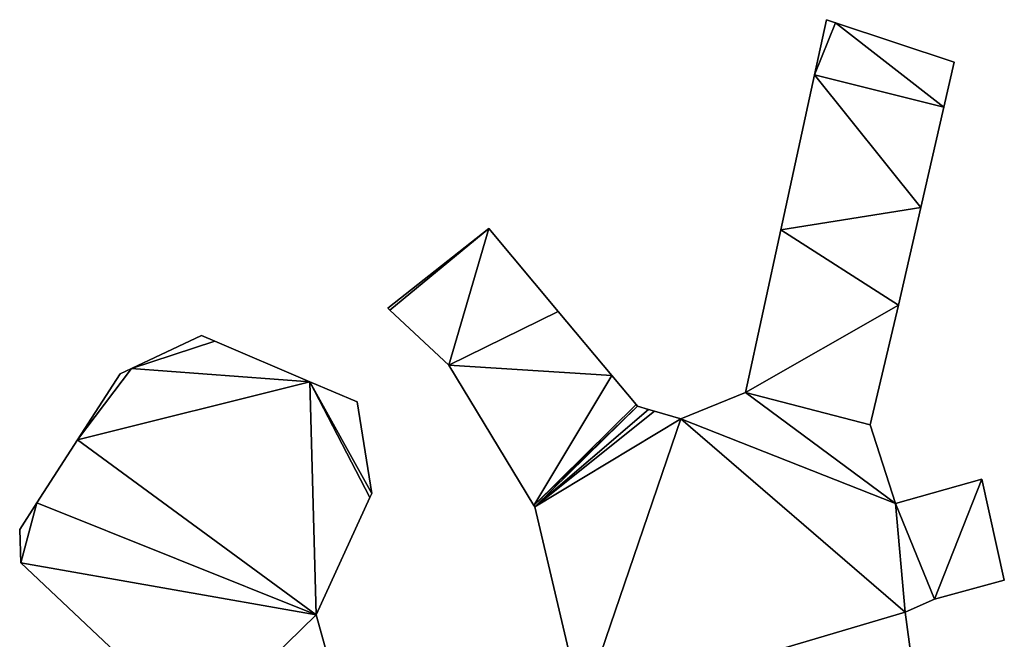
# Model space of a CAD drawing. Extents: x -270 to 5182, y -6831 to -5179.
# Drawn here: x 4929 to 4995, y -6699 to -6658 of the extents above; entities that cross this region are included whole.
import ezdxf

# ---------------------------------------------------------------- set-up
doc = ezdxf.new("R2010")
doc.units = 0

msp = doc.modelspace()

# ---------------------------------------------------------------- linework, layer by layer
at = {"layer": 'RAMPS4100-3950-MAY21', "color": 7, "linetype": 'CONTINUOUS'}
for points in [[(4982.47, -6661.332, 1222.77), (4982.47, -6661.332, 1234.77), (4983.272, -6657.641, 1234.77), (4982.47, -6661.332, 1222.77)], [(4982.47, -6661.332, 1222.77), (4983.272, -6657.641, 1222.77), (4983.272, -6657.641, 1234.77), (4982.47, -6661.332, 1222.77)], [(4982.47, -6661.332, 1222.77), (4983.272, -6657.641, 1222.77), (4983.871, -6657.839, 1222.77), (4982.47, -6661.332, 1222.77)], [(4982.47, -6661.332, 1224.27), (4982.47, -6661.332, 1234.27), (4983.272, -6657.641, 1224.27), (4982.47, -6661.332, 1224.27)], [(4982.47, -6661.332, 1224.27), (4983.272, -6657.641, 1224.27), (4983.871, -6657.839, 1224.27), (4982.47, -6661.332, 1224.27)], [(4982.47, -6661.332, 1234.27), (4983.272, -6657.641, 1224.27), (4983.272, -6657.641, 1234.27), (4982.47, -6661.332, 1234.27)], [(4982.47, -6661.332, 1234.27), (4983.272, -6657.641, 1234.27), (4983.871, -6657.839, 1234.27), (4982.47, -6661.332, 1234.27)], [(4982.47, -6661.332, 1234.77), (4983.272, -6657.641, 1234.77), (4983.871, -6657.839, 1234.77), (4982.47, -6661.332, 1234.77)], [(4982.47, -6661.332, 1222.77), (4983.871, -6657.839, 1222.77), (4991.123, -6663.488, 1222.77), (4982.47, -6661.332, 1222.77)], [(4982.47, -6661.332, 1224.27), (4983.871, -6657.839, 1224.27), (4991.123, -6663.488, 1224.27), (4982.47, -6661.332, 1224.27)], [(4982.47, -6661.332, 1234.27), (4983.871, -6657.839, 1234.27), (4991.123, -6663.488, 1234.27), (4982.47, -6661.332, 1234.27)], [(4982.47, -6661.332, 1234.77), (4983.871, -6657.839, 1234.77), (4991.123, -6663.488, 1234.77), (4982.47, -6661.332, 1234.77)], [(4983.272, -6657.641, 1222.77), (4983.272, -6657.641, 1234.77), (4983.871, -6657.839, 1234.77), (4983.272, -6657.641, 1222.77)], [(4983.272, -6657.641, 1222.77), (4983.871, -6657.839, 1222.77), (4983.871, -6657.839, 1234.77), (4983.272, -6657.641, 1222.77)], [(4983.272, -6657.641, 1224.27), (4983.272, -6657.641, 1234.27), (4983.871, -6657.839, 1224.27), (4983.272, -6657.641, 1224.27)], [(4983.272, -6657.641, 1234.27), (4983.871, -6657.839, 1224.27), (4983.871, -6657.839, 1234.27), (4983.272, -6657.641, 1234.27)], [(4983.871, -6657.839, 1222.77), (4983.871, -6657.839, 1234.77), (4991.817, -6660.466, 1234.77), (4983.871, -6657.839, 1222.77)], [(4983.871, -6657.839, 1222.77), (4991.816, -6660.472, 1222.77), (4991.123, -6663.488, 1222.77), (4983.871, -6657.839, 1222.77)], [(4983.871, -6657.839, 1222.77), (4991.817, -6660.466, 1222.77), (4991.816, -6660.472, 1222.77), (4983.871, -6657.839, 1222.77)], [(4983.871, -6657.839, 1222.77), (4991.817, -6660.466, 1222.77), (4991.817, -6660.466, 1234.77), (4983.871, -6657.839, 1222.77)], [(4983.871, -6657.839, 1224.27), (4983.871, -6657.839, 1234.27), (4991.817, -6660.466, 1224.27), (4983.871, -6657.839, 1224.27)], [(4983.871, -6657.839, 1224.27), (4991.816, -6660.472, 1224.27), (4991.123, -6663.488, 1224.27), (4983.871, -6657.839, 1224.27)], [(4983.871, -6657.839, 1224.27), (4991.817, -6660.466, 1224.27), (4991.816, -6660.472, 1224.27), (4983.871, -6657.839, 1224.27)], [(4983.871, -6657.839, 1234.27), (4991.816, -6660.472, 1234.27), (4991.123, -6663.488, 1234.27), (4983.871, -6657.839, 1234.27)], [(4983.871, -6657.839, 1234.27), (4991.817, -6660.466, 1234.27), (4991.816, -6660.472, 1234.27), (4983.871, -6657.839, 1234.27)], [(4983.871, -6657.839, 1234.27), (4991.817, -6660.466, 1224.27), (4991.817, -6660.466, 1234.27), (4983.871, -6657.839, 1234.27)], [(4983.871, -6657.839, 1234.77), (4991.816, -6660.472, 1234.77), (4991.123, -6663.488, 1234.77), (4983.871, -6657.839, 1234.77)], [(4983.871, -6657.839, 1234.77), (4991.817, -6660.466, 1234.77), (4991.816, -6660.472, 1234.77), (4983.871, -6657.839, 1234.77)], [(4991.123, -6663.488, 1222.77), (4991.123, -6663.488, 1234.77), (4991.816, -6660.472, 1222.77), (4991.123, -6663.488, 1222.77)], [(4991.123, -6663.488, 1224.27), (4991.123, -6663.488, 1234.27), (4991.816, -6660.472, 1234.27), (4991.123, -6663.488, 1224.27)], [(4991.123, -6663.488, 1224.27), (4991.816, -6660.472, 1224.27), (4991.816, -6660.472, 1234.27), (4991.123, -6663.488, 1224.27)], [(4991.123, -6663.488, 1234.77), (4991.816, -6660.472, 1222.77), (4991.816, -6660.472, 1234.77), (4991.123, -6663.488, 1234.77)], [(4991.816, -6660.472, 1222.77), (4991.816, -6660.472, 1234.77), (4991.817, -6660.466, 1222.77), (4991.816, -6660.472, 1222.77)], [(4991.816, -6660.472, 1224.27), (4991.816, -6660.472, 1234.27), (4991.817, -6660.466, 1234.27), (4991.816, -6660.472, 1224.27)], [(4991.816, -6660.472, 1224.27), (4991.817, -6660.466, 1224.27), (4991.817, -6660.466, 1234.27), (4991.816, -6660.472, 1224.27)], [(4991.816, -6660.472, 1234.77), (4991.817, -6660.466, 1222.77), (4991.817, -6660.466, 1234.77), (4991.816, -6660.472, 1234.77)], [(4980.22, -6671.684, 1222.77), (4980.22, -6671.684, 1234.77), (4982.47, -6661.332, 1234.77), (4980.22, -6671.684, 1222.77)], [(4980.22, -6671.684, 1222.77), (4982.47, -6661.332, 1222.77), (4982.47, -6661.332, 1234.77), (4980.22, -6671.684, 1222.77)], [(4980.22, -6671.684, 1222.77), (4982.47, -6661.332, 1222.77), (4989.585, -6670.192, 1222.77), (4980.22, -6671.684, 1222.77)], [(4980.22, -6671.684, 1224.27), (4980.22, -6671.684, 1234.27), (4982.47, -6661.332, 1224.27), (4980.22, -6671.684, 1224.27)], [(4980.22, -6671.684, 1224.27), (4982.47, -6661.332, 1224.27), (4989.585, -6670.192, 1224.27), (4980.22, -6671.684, 1224.27)], [(4980.22, -6671.684, 1234.27), (4982.47, -6661.332, 1224.27), (4982.47, -6661.332, 1234.27), (4980.22, -6671.684, 1234.27)], [(4980.22, -6671.684, 1234.27), (4982.47, -6661.332, 1234.27), (4989.585, -6670.192, 1234.27), (4980.22, -6671.684, 1234.27)], [(4980.22, -6671.684, 1234.77), (4982.47, -6661.332, 1234.77), (4989.585, -6670.192, 1234.77), (4980.22, -6671.684, 1234.77)], [(4982.47, -6661.332, 1222.77), (4991.123, -6663.488, 1222.77), (4989.585, -6670.192, 1222.77), (4982.47, -6661.332, 1222.77)], [(4982.47, -6661.332, 1224.27), (4991.123, -6663.488, 1224.27), (4989.585, -6670.192, 1224.27), (4982.47, -6661.332, 1224.27)], [(4982.47, -6661.332, 1234.27), (4991.123, -6663.488, 1234.27), (4989.585, -6670.192, 1234.27), (4982.47, -6661.332, 1234.27)], [(4982.47, -6661.332, 1234.77), (4991.123, -6663.488, 1234.77), (4989.585, -6670.192, 1234.77), (4982.47, -6661.332, 1234.77)], [(4989.585, -6670.192, 1222.77), (4989.585, -6670.192, 1234.77), (4991.123, -6663.488, 1222.77), (4989.585, -6670.192, 1222.77)], [(4989.585, -6670.192, 1224.27), (4989.585, -6670.192, 1234.27), (4991.123, -6663.488, 1234.27), (4989.585, -6670.192, 1224.27)], [(4989.585, -6670.192, 1224.27), (4991.123, -6663.488, 1224.27), (4991.123, -6663.488, 1234.27), (4989.585, -6670.192, 1224.27)], [(4989.585, -6670.192, 1234.77), (4991.123, -6663.488, 1222.77), (4991.123, -6663.488, 1234.77), (4989.585, -6670.192, 1234.77)], [(4980.22, -6671.684, 1222.77), (4989.585, -6670.192, 1222.77), (4988.088, -6676.713, 1222.77), (4980.22, -6671.684, 1222.77)], [(4980.22, -6671.684, 1224.27), (4989.585, -6670.192, 1224.27), (4988.088, -6676.713, 1224.27), (4980.22, -6671.684, 1224.27)], [(4980.22, -6671.684, 1234.27), (4989.585, -6670.192, 1234.27), (4988.088, -6676.713, 1234.27), (4980.22, -6671.684, 1234.27)], [(4980.22, -6671.684, 1234.77), (4989.585, -6670.192, 1234.77), (4988.088, -6676.713, 1234.77), (4980.22, -6671.684, 1234.77)], [(4988.088, -6676.713, 1222.77), (4988.088, -6676.713, 1234.77), (4989.585, -6670.192, 1222.77), (4988.088, -6676.713, 1222.77)], [(4988.088, -6676.713, 1224.27), (4988.088, -6676.713, 1234.27), (4989.585, -6670.192, 1234.27), (4988.088, -6676.713, 1224.27)], [(4988.088, -6676.713, 1224.27), (4989.585, -6670.192, 1224.27), (4989.585, -6670.192, 1234.27), (4988.088, -6676.713, 1224.27)], [(4988.088, -6676.713, 1234.77), (4989.585, -6670.192, 1222.77), (4989.585, -6670.192, 1234.77), (4988.088, -6676.713, 1234.77)], [(4953.949, -6676.903, 1222.77), (4953.949, -6676.903, 1234.77), (4960.716, -6671.592, 1234.77), (4953.949, -6676.903, 1222.77)], [(4953.949, -6676.903, 1222.77), (4960.716, -6671.592, 1222.77), (4954.103, -6677.046, 1222.77), (4953.949, -6676.903, 1222.77)], [(4953.949, -6676.903, 1222.77), (4960.716, -6671.592, 1222.77), (4960.716, -6671.592, 1234.77), (4953.949, -6676.903, 1222.77)], [(4953.949, -6676.903, 1224.27), (4953.949, -6676.903, 1234.27), (4960.716, -6671.592, 1224.27), (4953.949, -6676.903, 1224.27)], [(4953.949, -6676.903, 1224.27), (4960.716, -6671.592, 1224.27), (4954.103, -6677.046, 1224.27), (4953.949, -6676.903, 1224.27)], [(4953.949, -6676.903, 1234.27), (4960.716, -6671.592, 1234.27), (4954.103, -6677.046, 1234.27), (4953.949, -6676.903, 1234.27)], [(4953.949, -6676.903, 1234.27), (4960.716, -6671.592, 1224.27), (4960.716, -6671.592, 1234.27), (4953.949, -6676.903, 1234.27)], [(4953.949, -6676.903, 1234.77), (4960.716, -6671.592, 1234.77), (4954.103, -6677.046, 1234.77), (4953.949, -6676.903, 1234.77)], [(4954.103, -6677.046, 1222.77), (4960.716, -6671.592, 1222.77), (4958.043, -6680.709, 1222.77), (4954.103, -6677.046, 1222.77)], [(4954.103, -6677.046, 1224.27), (4960.716, -6671.592, 1224.27), (4958.043, -6680.709, 1224.27), (4954.103, -6677.046, 1224.27)], [(4954.103, -6677.046, 1234.27), (4960.716, -6671.592, 1234.27), (4958.043, -6680.709, 1234.27), (4954.103, -6677.046, 1234.27)], [(4954.103, -6677.046, 1234.77), (4960.716, -6671.592, 1234.77), (4958.043, -6680.709, 1234.77), (4954.103, -6677.046, 1234.77)], [(4958.043, -6680.709, 1222.77), (4960.716, -6671.592, 1222.77), (4965.348, -6677.119, 1222.77), (4958.043, -6680.709, 1222.77)], [(4958.043, -6680.709, 1224.27), (4960.716, -6671.592, 1224.27), (4965.348, -6677.119, 1224.27), (4958.043, -6680.709, 1224.27)], [(4958.043, -6680.709, 1234.27), (4960.716, -6671.592, 1234.27), (4965.348, -6677.119, 1234.27), (4958.043, -6680.709, 1234.27)], [(4958.043, -6680.709, 1234.77), (4960.716, -6671.592, 1234.77), (4965.348, -6677.119, 1234.77), (4958.043, -6680.709, 1234.77)], [(4960.716, -6671.592, 1222.77), (4960.716, -6671.592, 1234.77), (4965.348, -6677.119, 1234.77), (4960.716, -6671.592, 1222.77)], [(4960.716, -6671.592, 1222.77), (4965.348, -6677.119, 1222.77), (4965.348, -6677.119, 1234.77), (4960.716, -6671.592, 1222.77)], [(4960.716, -6671.592, 1224.27), (4960.716, -6671.592, 1234.27), (4965.348, -6677.119, 1224.27), (4960.716, -6671.592, 1224.27)], [(4960.716, -6671.592, 1234.27), (4965.348, -6677.119, 1224.27), (4965.348, -6677.119, 1234.27), (4960.716, -6671.592, 1234.27)], [(4977.86, -6682.539, 1222.77), (4977.86, -6682.539, 1234.77), (4980.22, -6671.684, 1234.77), (4977.86, -6682.539, 1222.77)], [(4977.86, -6682.539, 1222.77), (4980.22, -6671.684, 1222.77), (4980.22, -6671.684, 1234.77), (4977.86, -6682.539, 1222.77)], [(4977.86, -6682.539, 1222.77), (4980.22, -6671.684, 1222.77), (4988.088, -6676.713, 1222.77), (4977.86, -6682.539, 1222.77)], [(4977.86, -6682.539, 1224.27), (4977.86, -6682.539, 1234.27), (4980.22, -6671.684, 1224.27), (4977.86, -6682.539, 1224.27)], [(4977.86, -6682.539, 1224.27), (4980.22, -6671.684, 1224.27), (4988.088, -6676.713, 1224.27), (4977.86, -6682.539, 1224.27)], [(4977.86, -6682.539, 1234.27), (4980.22, -6671.684, 1224.27), (4980.22, -6671.684, 1234.27), (4977.86, -6682.539, 1234.27)], [(4977.86, -6682.539, 1234.27), (4980.22, -6671.684, 1234.27), (4988.088, -6676.713, 1234.27), (4977.86, -6682.539, 1234.27)], [(4977.86, -6682.539, 1234.77), (4980.22, -6671.684, 1234.77), (4988.088, -6676.713, 1234.77), (4977.86, -6682.539, 1234.77)], [(4953.949, -6676.903, 1222.77), (4953.949, -6676.903, 1234.77), (4954.103, -6677.046, 1222.77), (4953.949, -6676.903, 1222.77)], [(4953.949, -6676.903, 1224.27), (4953.949, -6676.903, 1234.27), (4954.103, -6677.046, 1234.27), (4953.949, -6676.903, 1224.27)], [(4953.949, -6676.903, 1224.27), (4954.103, -6677.046, 1224.27), (4954.103, -6677.046, 1234.27), (4953.949, -6676.903, 1224.27)], [(4953.949, -6676.903, 1234.77), (4954.103, -6677.046, 1222.77), (4954.103, -6677.046, 1234.77), (4953.949, -6676.903, 1234.77)], [(4954.103, -6677.046, 1222.77), (4954.103, -6677.046, 1234.77), (4958.043, -6680.709, 1222.77), (4954.103, -6677.046, 1222.77)], [(4954.103, -6677.046, 1224.27), (4954.103, -6677.046, 1234.27), (4958.043, -6680.709, 1234.27), (4954.103, -6677.046, 1224.27)], [(4954.103, -6677.046, 1224.27), (4958.043, -6680.709, 1224.27), (4958.043, -6680.709, 1234.27), (4954.103, -6677.046, 1224.27)], [(4954.103, -6677.046, 1234.77), (4958.043, -6680.709, 1222.77), (4958.043, -6680.709, 1234.77), (4954.103, -6677.046, 1234.77)], [(4958.043, -6680.709, 1222.77), (4965.348, -6677.119, 1222.77), (4968.931, -6681.398, 1222.77), (4958.043, -6680.709, 1222.77)], [(4958.043, -6680.709, 1224.27), (4965.348, -6677.119, 1224.27), (4968.931, -6681.398, 1224.27), (4958.043, -6680.709, 1224.27)], [(4958.043, -6680.709, 1234.27), (4965.348, -6677.119, 1234.27), (4968.931, -6681.398, 1234.27), (4958.043, -6680.709, 1234.27)], [(4958.043, -6680.709, 1234.77), (4965.348, -6677.119, 1234.77), (4968.931, -6681.398, 1234.77), (4958.043, -6680.709, 1234.77)], [(4965.348, -6677.119, 1222.77), (4965.348, -6677.119, 1234.77), (4968.931, -6681.398, 1234.77), (4965.348, -6677.119, 1222.77)], [(4965.348, -6677.119, 1222.77), (4968.931, -6681.398, 1222.77), (4968.931, -6681.398, 1234.77), (4965.348, -6677.119, 1222.77)], [(4965.348, -6677.119, 1224.27), (4965.348, -6677.119, 1234.27), (4968.931, -6681.398, 1224.27), (4965.348, -6677.119, 1224.27)], [(4965.348, -6677.119, 1234.27), (4968.931, -6681.398, 1224.27), (4968.931, -6681.398, 1234.27), (4965.348, -6677.119, 1234.27)], [(4977.86, -6682.539, 1222.77), (4988.088, -6676.713, 1222.77), (4986.202, -6684.703, 1222.77), (4977.86, -6682.539, 1222.77)], [(4977.86, -6682.539, 1224.27), (4988.088, -6676.713, 1224.27), (4986.202, -6684.703, 1224.27), (4977.86, -6682.539, 1224.27)], [(4977.86, -6682.539, 1234.27), (4988.088, -6676.713, 1234.27), (4986.202, -6684.703, 1234.27), (4977.86, -6682.539, 1234.27)], [(4977.86, -6682.539, 1234.77), (4988.088, -6676.713, 1234.77), (4986.202, -6684.703, 1234.77), (4977.86, -6682.539, 1234.77)], [(4986.202, -6684.703, 1222.77), (4986.202, -6684.703, 1234.77), (4988.088, -6676.713, 1222.77), (4986.202, -6684.703, 1222.77)], [(4986.202, -6684.703, 1224.27), (4986.202, -6684.703, 1234.27), (4988.088, -6676.713, 1234.27), (4986.202, -6684.703, 1224.27)], [(4986.202, -6684.703, 1224.27), (4988.088, -6676.713, 1224.27), (4988.088, -6676.713, 1234.27), (4986.202, -6684.703, 1224.27)], [(4986.202, -6684.703, 1234.77), (4988.088, -6676.713, 1222.77), (4988.088, -6676.713, 1234.77), (4986.202, -6684.703, 1234.77)], [(4936.824, -6680.937, 1222.77), (4936.824, -6680.937, 1234.77), (4941.51, -6678.729, 1234.77), (4936.824, -6680.937, 1222.77)], [(4936.824, -6680.937, 1222.77), (4941.51, -6678.729, 1222.77), (4941.51, -6678.729, 1234.77), (4936.824, -6680.937, 1222.77)], [(4936.824, -6680.937, 1222.77), (4941.51, -6678.729, 1222.77), (4942.399, -6679.109, 1222.77), (4936.824, -6680.937, 1222.77)], [(4936.824, -6680.937, 1224.27), (4936.824, -6680.937, 1234.27), (4941.51, -6678.729, 1224.27), (4936.824, -6680.937, 1224.27)], [(4936.824, -6680.937, 1224.27), (4941.51, -6678.729, 1224.27), (4942.399, -6679.109, 1224.27), (4936.824, -6680.937, 1224.27)], [(4936.824, -6680.937, 1234.27), (4941.51, -6678.729, 1224.27), (4941.51, -6678.729, 1234.27), (4936.824, -6680.937, 1234.27)], [(4936.824, -6680.937, 1234.27), (4941.51, -6678.729, 1234.27), (4942.399, -6679.109, 1234.27), (4936.824, -6680.937, 1234.27)], [(4936.824, -6680.937, 1234.77), (4941.51, -6678.729, 1234.77), (4942.399, -6679.109, 1234.77), (4936.824, -6680.937, 1234.77)], [(4936.824, -6680.937, 1222.77), (4942.399, -6679.109, 1222.77), (4948.745, -6681.819, 1222.77), (4936.824, -6680.937, 1222.77)], [(4936.824, -6680.937, 1224.27), (4942.399, -6679.109, 1224.27), (4948.745, -6681.819, 1224.27), (4936.824, -6680.937, 1224.27)], [(4936.824, -6680.937, 1234.27), (4942.399, -6679.109, 1234.27), (4948.745, -6681.819, 1234.27), (4936.824, -6680.937, 1234.27)], [(4936.824, -6680.937, 1234.77), (4942.399, -6679.109, 1234.77), (4948.745, -6681.819, 1234.77), (4936.824, -6680.937, 1234.77)], [(4941.51, -6678.729, 1222.77), (4941.51, -6678.729, 1234.77), (4942.399, -6679.109, 1234.77), (4941.51, -6678.729, 1222.77)], [(4941.51, -6678.729, 1222.77), (4942.399, -6679.109, 1222.77), (4942.399, -6679.109, 1234.77), (4941.51, -6678.729, 1222.77)], [(4941.51, -6678.729, 1224.27), (4941.51, -6678.729, 1234.27), (4942.399, -6679.109, 1224.27), (4941.51, -6678.729, 1224.27)], [(4941.51, -6678.729, 1234.27), (4942.399, -6679.109, 1224.27), (4942.399, -6679.109, 1234.27), (4941.51, -6678.729, 1234.27)], [(4942.399, -6679.109, 1222.77), (4942.399, -6679.109, 1234.77), (4948.745, -6681.819, 1234.77), (4942.399, -6679.109, 1222.77)], [(4942.399, -6679.109, 1222.77), (4948.745, -6681.819, 1222.77), (4948.745, -6681.819, 1234.77), (4942.399, -6679.109, 1222.77)], [(4942.399, -6679.109, 1224.27), (4942.399, -6679.109, 1234.27), (4948.745, -6681.819, 1224.27), (4942.399, -6679.109, 1224.27)], [(4942.399, -6679.109, 1234.27), (4948.745, -6681.819, 1224.27), (4948.745, -6681.819, 1234.27), (4942.399, -6679.109, 1234.27)], [(4933.22, -6685.711, 1222.77), (4936.082, -6681.287, 1222.77), (4936.824, -6680.937, 1222.77), (4933.22, -6685.711, 1222.77)], [(4933.22, -6685.711, 1222.77), (4936.824, -6680.937, 1222.77), (4948.745, -6681.819, 1222.77), (4933.22, -6685.711, 1222.77)], [(4933.22, -6685.711, 1224.27), (4936.082, -6681.287, 1224.27), (4936.824, -6680.937, 1224.27), (4933.22, -6685.711, 1224.27)], [(4933.22, -6685.711, 1224.27), (4936.824, -6680.937, 1224.27), (4948.745, -6681.819, 1224.27), (4933.22, -6685.711, 1224.27)], [(4933.22, -6685.711, 1234.27), (4936.082, -6681.287, 1234.27), (4936.824, -6680.937, 1234.27), (4933.22, -6685.711, 1234.27)], [(4933.22, -6685.711, 1234.27), (4936.824, -6680.937, 1234.27), (4948.745, -6681.819, 1234.27), (4933.22, -6685.711, 1234.27)], [(4933.22, -6685.711, 1234.77), (4936.082, -6681.287, 1234.77), (4936.824, -6680.937, 1234.77), (4933.22, -6685.711, 1234.77)], [(4933.22, -6685.711, 1234.77), (4936.824, -6680.937, 1234.77), (4948.745, -6681.819, 1234.77), (4933.22, -6685.711, 1234.77)], [(4936.082, -6681.287, 1222.77), (4936.082, -6681.287, 1234.77), (4936.824, -6680.937, 1234.77), (4936.082, -6681.287, 1222.77)], [(4936.082, -6681.287, 1222.77), (4936.824, -6680.937, 1222.77), (4936.824, -6680.937, 1234.77), (4936.082, -6681.287, 1222.77)], [(4936.082, -6681.287, 1224.27), (4936.082, -6681.287, 1234.27), (4936.824, -6680.937, 1224.27), (4936.082, -6681.287, 1224.27)], [(4936.082, -6681.287, 1234.27), (4936.824, -6680.937, 1224.27), (4936.824, -6680.937, 1234.27), (4936.082, -6681.287, 1234.27)], [(4958.043, -6680.709, 1222.77), (4958.043, -6680.709, 1234.77), (4963.722, -6690.093, 1222.77), (4958.043, -6680.709, 1222.77)], [(4958.043, -6680.709, 1222.77), (4968.931, -6681.398, 1222.77), (4963.722, -6690.093, 1222.77), (4958.043, -6680.709, 1222.77)], [(4958.043, -6680.709, 1224.27), (4958.043, -6680.709, 1234.27), (4963.722, -6690.093, 1234.27), (4958.043, -6680.709, 1224.27)], [(4958.043, -6680.709, 1224.27), (4963.722, -6690.093, 1224.27), (4963.722, -6690.093, 1234.27), (4958.043, -6680.709, 1224.27)], [(4958.043, -6680.709, 1224.27), (4968.931, -6681.398, 1224.27), (4963.722, -6690.093, 1224.27), (4958.043, -6680.709, 1224.27)], [(4958.043, -6680.709, 1234.27), (4968.931, -6681.398, 1234.27), (4963.722, -6690.093, 1234.27), (4958.043, -6680.709, 1234.27)], [(4958.043, -6680.709, 1234.77), (4963.722, -6690.093, 1222.77), (4963.722, -6690.093, 1234.77), (4958.043, -6680.709, 1234.77)], [(4958.043, -6680.709, 1234.77), (4968.931, -6681.398, 1234.77), (4963.722, -6690.093, 1234.77), (4958.043, -6680.709, 1234.77)], [(4933.22, -6685.711, 1222.77), (4933.22, -6685.711, 1234.77), (4936.082, -6681.287, 1234.77), (4933.22, -6685.711, 1222.77)], [(4933.22, -6685.711, 1222.77), (4936.082, -6681.287, 1222.77), (4936.082, -6681.287, 1234.77), (4933.22, -6685.711, 1222.77)], [(4933.22, -6685.711, 1224.27), (4933.22, -6685.711, 1234.27), (4936.082, -6681.287, 1224.27), (4933.22, -6685.711, 1224.27)], [(4933.22, -6685.711, 1234.27), (4936.082, -6681.287, 1224.27), (4936.082, -6681.287, 1234.27), (4933.22, -6685.711, 1234.27)], [(4933.22, -6685.711, 1222.77), (4948.745, -6681.819, 1222.77), (4949.165, -6697.4, 1222.77), (4933.22, -6685.711, 1222.77)], [(4933.22, -6685.711, 1224.27), (4948.745, -6681.819, 1224.27), (4949.165, -6697.4, 1224.27), (4933.22, -6685.711, 1224.27)], [(4933.22, -6685.711, 1234.27), (4948.745, -6681.819, 1234.27), (4949.165, -6697.4, 1234.27), (4933.22, -6685.711, 1234.27)], [(4933.22, -6685.711, 1234.77), (4948.745, -6681.819, 1234.77), (4949.165, -6697.4, 1234.77), (4933.22, -6685.711, 1234.77)], [(4948.745, -6681.819, 1222.77), (4948.745, -6681.819, 1234.77), (4951.913, -6683.171, 1234.77), (4948.745, -6681.819, 1222.77)], [(4948.745, -6681.819, 1222.77), (4952.757, -6689.556, 1222.77), (4949.165, -6697.4, 1222.77), (4948.745, -6681.819, 1222.77)], [(4948.745, -6681.819, 1222.77), (4951.913, -6683.171, 1222.77), (4951.913, -6683.171, 1234.77), (4948.745, -6681.819, 1222.77)], [(4948.745, -6681.819, 1222.77), (4951.913, -6683.171, 1222.77), (4952.884, -6689.279, 1222.77), (4948.745, -6681.819, 1222.77)], [(4948.745, -6681.819, 1222.77), (4952.884, -6689.279, 1222.77), (4952.757, -6689.556, 1222.77), (4948.745, -6681.819, 1222.77)], [(4948.745, -6681.819, 1224.27), (4948.745, -6681.819, 1234.27), (4951.913, -6683.171, 1224.27), (4948.745, -6681.819, 1224.27)], [(4948.745, -6681.819, 1224.27), (4952.757, -6689.556, 1224.27), (4949.165, -6697.4, 1224.27), (4948.745, -6681.819, 1224.27)], [(4948.745, -6681.819, 1224.27), (4951.913, -6683.171, 1224.27), (4952.884, -6689.279, 1224.27), (4948.745, -6681.819, 1224.27)], [(4948.745, -6681.819, 1224.27), (4952.884, -6689.279, 1224.27), (4952.757, -6689.556, 1224.27), (4948.745, -6681.819, 1224.27)], [(4948.745, -6681.819, 1234.27), (4952.757, -6689.556, 1234.27), (4949.165, -6697.4, 1234.27), (4948.745, -6681.819, 1234.27)], [(4948.745, -6681.819, 1234.27), (4951.913, -6683.171, 1224.27), (4951.913, -6683.171, 1234.27), (4948.745, -6681.819, 1234.27)], [(4948.745, -6681.819, 1234.27), (4951.913, -6683.171, 1234.27), (4952.884, -6689.279, 1234.27), (4948.745, -6681.819, 1234.27)], [(4948.745, -6681.819, 1234.27), (4952.884, -6689.279, 1234.27), (4952.757, -6689.556, 1234.27), (4948.745, -6681.819, 1234.27)], [(4948.745, -6681.819, 1234.77), (4952.757, -6689.556, 1234.77), (4949.165, -6697.4, 1234.77), (4948.745, -6681.819, 1234.77)], [(4948.745, -6681.819, 1234.77), (4951.913, -6683.171, 1234.77), (4952.884, -6689.279, 1234.77), (4948.745, -6681.819, 1234.77)], [(4948.745, -6681.819, 1234.77), (4952.884, -6689.279, 1234.77), (4952.757, -6689.556, 1234.77), (4948.745, -6681.819, 1234.77)], [(4963.722, -6690.093, 1222.77), (4968.931, -6681.398, 1222.77), (4970.559, -6683.343, 1222.77), (4963.722, -6690.093, 1222.77)], [(4963.722, -6690.093, 1224.27), (4968.931, -6681.398, 1224.27), (4970.559, -6683.343, 1224.27), (4963.722, -6690.093, 1224.27)], [(4963.722, -6690.093, 1234.27), (4968.931, -6681.398, 1234.27), (4970.559, -6683.343, 1234.27), (4963.722, -6690.093, 1234.27)], [(4963.722, -6690.093, 1234.77), (4968.931, -6681.398, 1234.77), (4970.559, -6683.343, 1234.77), (4963.722, -6690.093, 1234.77)], [(4968.931, -6681.398, 1222.77), (4968.931, -6681.398, 1234.77), (4970.559, -6683.343, 1234.77), (4968.931, -6681.398, 1222.77)], [(4968.931, -6681.398, 1222.77), (4970.559, -6683.343, 1222.77), (4970.559, -6683.343, 1234.77), (4968.931, -6681.398, 1222.77)], [(4968.931, -6681.398, 1224.27), (4968.931, -6681.398, 1234.27), (4970.559, -6683.343, 1224.27), (4968.931, -6681.398, 1224.27)], [(4968.931, -6681.398, 1234.27), (4970.559, -6683.343, 1224.27), (4970.559, -6683.343, 1234.27), (4968.931, -6681.398, 1234.27)], [(4973.534, -6684.295, 1222.77), (4973.534, -6684.295, 1234.77), (4977.86, -6682.539, 1234.77), (4973.534, -6684.295, 1222.77)], [(4973.534, -6684.295, 1222.77), (4977.86, -6682.539, 1222.77), (4977.86, -6682.539, 1234.77), (4973.534, -6684.295, 1222.77)], [(4973.534, -6684.295, 1222.77), (4977.86, -6682.539, 1222.77), (4987.884, -6689.95, 1222.77), (4973.534, -6684.295, 1222.77)], [(4973.534, -6684.295, 1224.27), (4973.534, -6684.295, 1234.27), (4977.86, -6682.539, 1224.27), (4973.534, -6684.295, 1224.27)], [(4973.534, -6684.295, 1224.27), (4977.86, -6682.539, 1224.27), (4987.884, -6689.95, 1224.27), (4973.534, -6684.295, 1224.27)], [(4973.534, -6684.295, 1234.27), (4977.86, -6682.539, 1224.27), (4977.86, -6682.539, 1234.27), (4973.534, -6684.295, 1234.27)], [(4973.534, -6684.295, 1234.27), (4977.86, -6682.539, 1234.27), (4987.884, -6689.95, 1234.27), (4973.534, -6684.295, 1234.27)], [(4973.534, -6684.295, 1234.77), (4977.86, -6682.539, 1234.77), (4987.884, -6689.95, 1234.77), (4973.534, -6684.295, 1234.77)], [(4977.86, -6682.539, 1222.77), (4986.202, -6684.703, 1222.77), (4987.884, -6689.95, 1222.77), (4977.86, -6682.539, 1222.77)], [(4977.86, -6682.539, 1224.27), (4986.202, -6684.703, 1224.27), (4987.884, -6689.95, 1224.27), (4977.86, -6682.539, 1224.27)], [(4977.86, -6682.539, 1234.27), (4986.202, -6684.703, 1234.27), (4987.884, -6689.95, 1234.27), (4977.86, -6682.539, 1234.27)], [(4977.86, -6682.539, 1234.77), (4986.202, -6684.703, 1234.77), (4987.884, -6689.95, 1234.77), (4977.86, -6682.539, 1234.77)], [(4951.913, -6683.171, 1222.77), (4951.913, -6683.171, 1234.77), (4952.884, -6689.279, 1234.77), (4951.913, -6683.171, 1222.77)], [(4951.913, -6683.171, 1222.77), (4952.884, -6689.279, 1222.77), (4952.884, -6689.279, 1234.77), (4951.913, -6683.171, 1222.77)], [(4951.913, -6683.171, 1224.27), (4951.913, -6683.171, 1234.27), (4952.884, -6689.279, 1224.27), (4951.913, -6683.171, 1224.27)], [(4951.913, -6683.171, 1234.27), (4952.884, -6689.279, 1224.27), (4952.884, -6689.279, 1234.27), (4951.913, -6683.171, 1234.27)], [(4963.722, -6690.093, 1222.77), (4970.559, -6683.343, 1222.77), (4970.654, -6683.457, 1222.77), (4963.722, -6690.093, 1222.77)], [(4963.722, -6690.093, 1224.27), (4970.559, -6683.343, 1224.27), (4970.654, -6683.457, 1224.27), (4963.722, -6690.093, 1224.27)], [(4963.722, -6690.093, 1234.27), (4970.559, -6683.343, 1234.27), (4970.654, -6683.457, 1234.27), (4963.722, -6690.093, 1234.27)], [(4963.722, -6690.093, 1234.77), (4970.559, -6683.343, 1234.77), (4970.654, -6683.457, 1234.77), (4963.722, -6690.093, 1234.77)], [(4963.722, -6690.093, 1222.77), (4970.654, -6683.457, 1222.77), (4963.776, -6690.182, 1222.77), (4963.722, -6690.093, 1222.77)], [(4963.722, -6690.093, 1224.27), (4970.654, -6683.457, 1224.27), (4963.776, -6690.182, 1224.27), (4963.722, -6690.093, 1224.27)], [(4963.722, -6690.093, 1234.27), (4970.654, -6683.457, 1234.27), (4963.776, -6690.182, 1234.27), (4963.722, -6690.093, 1234.27)], [(4963.722, -6690.093, 1234.77), (4970.654, -6683.457, 1234.77), (4963.776, -6690.182, 1234.77), (4963.722, -6690.093, 1234.77)], [(4963.776, -6690.182, 1222.77), (4970.654, -6683.457, 1222.77), (4971.38, -6683.668, 1222.77), (4963.776, -6690.182, 1222.77)], [(4963.776, -6690.182, 1224.27), (4970.654, -6683.457, 1224.27), (4971.38, -6683.668, 1224.27), (4963.776, -6690.182, 1224.27)], [(4963.776, -6690.182, 1234.27), (4970.654, -6683.457, 1234.27), (4971.38, -6683.668, 1234.27), (4963.776, -6690.182, 1234.27)], [(4963.776, -6690.182, 1234.77), (4970.654, -6683.457, 1234.77), (4971.38, -6683.668, 1234.77), (4963.776, -6690.182, 1234.77)], [(4963.776, -6690.182, 1222.77), (4971.38, -6683.668, 1222.77), (4971.789, -6683.787, 1222.77), (4963.776, -6690.182, 1222.77)], [(4963.776, -6690.182, 1224.27), (4971.38, -6683.668, 1224.27), (4971.789, -6683.787, 1224.27), (4963.776, -6690.182, 1224.27)], [(4963.776, -6690.182, 1234.27), (4971.38, -6683.668, 1234.27), (4971.789, -6683.787, 1234.27), (4963.776, -6690.182, 1234.27)], [(4963.776, -6690.182, 1234.77), (4971.38, -6683.668, 1234.77), (4971.789, -6683.787, 1234.77), (4963.776, -6690.182, 1234.77)], [(4963.776, -6690.182, 1222.77), (4971.789, -6683.787, 1222.77), (4973.534, -6684.295, 1222.77), (4963.776, -6690.182, 1222.77)], [(4963.776, -6690.182, 1224.27), (4971.789, -6683.787, 1224.27), (4973.534, -6684.295, 1224.27), (4963.776, -6690.182, 1224.27)], [(4963.776, -6690.182, 1234.27), (4971.789, -6683.787, 1234.27), (4973.534, -6684.295, 1234.27), (4963.776, -6690.182, 1234.27)], [(4963.776, -6690.182, 1234.77), (4971.789, -6683.787, 1234.77), (4973.534, -6684.295, 1234.77), (4963.776, -6690.182, 1234.77)], [(4970.559, -6683.343, 1222.77), (4970.559, -6683.343, 1234.77), (4970.654, -6683.457, 1234.77), (4970.559, -6683.343, 1222.77)], [(4970.559, -6683.343, 1222.77), (4970.654, -6683.457, 1222.77), (4970.654, -6683.457, 1234.77), (4970.559, -6683.343, 1222.77)], [(4970.559, -6683.343, 1224.27), (4970.559, -6683.343, 1234.27), (4970.654, -6683.457, 1224.27), (4970.559, -6683.343, 1224.27)], [(4970.559, -6683.343, 1234.27), (4970.654, -6683.457, 1224.27), (4970.654, -6683.457, 1234.27), (4970.559, -6683.343, 1234.27)], [(4970.654, -6683.457, 1222.77), (4970.654, -6683.457, 1234.77), (4971.38, -6683.668, 1234.77), (4970.654, -6683.457, 1222.77)], [(4970.654, -6683.457, 1222.77), (4971.38, -6683.668, 1222.77), (4971.38, -6683.668, 1234.77), (4970.654, -6683.457, 1222.77)], [(4970.654, -6683.457, 1224.27), (4970.654, -6683.457, 1234.27), (4971.38, -6683.668, 1224.27), (4970.654, -6683.457, 1224.27)], [(4970.654, -6683.457, 1234.27), (4971.38, -6683.668, 1224.27), (4971.38, -6683.668, 1234.27), (4970.654, -6683.457, 1234.27)], [(4971.38, -6683.668, 1222.77), (4971.38, -6683.668, 1234.77), (4971.789, -6683.787, 1234.77), (4971.38, -6683.668, 1222.77)], [(4971.38, -6683.668, 1222.77), (4971.789, -6683.787, 1222.77), (4971.789, -6683.787, 1234.77), (4971.38, -6683.668, 1222.77)], [(4971.38, -6683.668, 1224.27), (4971.38, -6683.668, 1234.27), (4971.789, -6683.787, 1224.27), (4971.38, -6683.668, 1224.27)], [(4971.38, -6683.668, 1234.27), (4971.789, -6683.787, 1224.27), (4971.789, -6683.787, 1234.27), (4971.38, -6683.668, 1234.27)], [(4971.789, -6683.787, 1222.77), (4971.789, -6683.787, 1234.77), (4973.534, -6684.295, 1234.77), (4971.789, -6683.787, 1222.77)], [(4971.789, -6683.787, 1222.77), (4973.534, -6684.295, 1222.77), (4973.534, -6684.295, 1234.77), (4971.789, -6683.787, 1222.77)], [(4971.789, -6683.787, 1224.27), (4971.789, -6683.787, 1234.27), (4973.534, -6684.295, 1224.27), (4971.789, -6683.787, 1224.27)], [(4971.789, -6683.787, 1234.27), (4973.534, -6684.295, 1224.27), (4973.534, -6684.295, 1234.27), (4971.789, -6683.787, 1234.27)], [(4963.776, -6690.182, 1222.77), (4973.534, -6684.295, 1222.77), (4966.946, -6703.608, 1222.77), (4963.776, -6690.182, 1222.77)], [(4963.776, -6690.182, 1224.27), (4973.534, -6684.295, 1224.27), (4966.946, -6703.608, 1224.27), (4963.776, -6690.182, 1224.27)], [(4963.776, -6690.182, 1234.27), (4973.534, -6684.295, 1234.27), (4966.946, -6703.608, 1234.27), (4963.776, -6690.182, 1234.27)], [(4963.776, -6690.182, 1234.77), (4973.534, -6684.295, 1234.77), (4966.946, -6703.608, 1234.77), (4963.776, -6690.182, 1234.77)], [(4966.946, -6703.608, 1222.77), (4973.534, -6684.295, 1222.77), (4988.528, -6697.207, 1222.77), (4966.946, -6703.608, 1222.77)], [(4966.946, -6703.608, 1224.27), (4973.534, -6684.295, 1224.27), (4988.528, -6697.207, 1224.27), (4966.946, -6703.608, 1224.27)], [(4966.946, -6703.608, 1234.27), (4973.534, -6684.295, 1234.27), (4988.528, -6697.207, 1234.27), (4966.946, -6703.608, 1234.27)], [(4966.946, -6703.608, 1234.77), (4973.534, -6684.295, 1234.77), (4988.528, -6697.207, 1234.77), (4966.946, -6703.608, 1234.77)], [(4973.534, -6684.295, 1222.77), (4987.884, -6689.95, 1222.77), (4988.528, -6697.207, 1222.77), (4973.534, -6684.295, 1222.77)], [(4973.534, -6684.295, 1224.27), (4987.884, -6689.95, 1224.27), (4988.528, -6697.207, 1224.27), (4973.534, -6684.295, 1224.27)], [(4973.534, -6684.295, 1234.27), (4987.884, -6689.95, 1234.27), (4988.528, -6697.207, 1234.27), (4973.534, -6684.295, 1234.27)], [(4973.534, -6684.295, 1234.77), (4987.884, -6689.95, 1234.77), (4988.528, -6697.207, 1234.77), (4973.534, -6684.295, 1234.77)], [(4986.202, -6684.703, 1222.77), (4986.202, -6684.703, 1234.77), (4987.884, -6689.95, 1234.77), (4986.202, -6684.703, 1222.77)], [(4986.202, -6684.703, 1222.77), (4987.884, -6689.95, 1222.77), (4987.884, -6689.95, 1234.77), (4986.202, -6684.703, 1222.77)], [(4986.202, -6684.703, 1224.27), (4986.202, -6684.703, 1234.27), (4987.884, -6689.95, 1224.27), (4986.202, -6684.703, 1224.27)], [(4986.202, -6684.703, 1234.27), (4987.884, -6689.95, 1224.27), (4987.884, -6689.95, 1234.27), (4986.202, -6684.703, 1234.27)], [(4930.504, -6689.908, 1222.77), (4930.504, -6689.908, 1234.77), (4933.22, -6685.711, 1234.77), (4930.504, -6689.908, 1222.77)], [(4930.504, -6689.908, 1222.77), (4933.22, -6685.711, 1222.77), (4933.22, -6685.711, 1234.77), (4930.504, -6689.908, 1222.77)], [(4930.504, -6689.908, 1222.77), (4933.22, -6685.711, 1222.77), (4949.165, -6697.4, 1222.77), (4930.504, -6689.908, 1222.77)], [(4930.504, -6689.908, 1224.27), (4930.504, -6689.908, 1234.27), (4933.22, -6685.711, 1224.27), (4930.504, -6689.908, 1224.27)], [(4930.504, -6689.908, 1224.27), (4933.22, -6685.711, 1224.27), (4949.165, -6697.4, 1224.27), (4930.504, -6689.908, 1224.27)], [(4930.504, -6689.908, 1234.27), (4933.22, -6685.711, 1224.27), (4933.22, -6685.711, 1234.27), (4930.504, -6689.908, 1234.27)], [(4930.504, -6689.908, 1234.27), (4933.22, -6685.711, 1234.27), (4949.165, -6697.4, 1234.27), (4930.504, -6689.908, 1234.27)], [(4930.504, -6689.908, 1234.77), (4933.22, -6685.711, 1234.77), (4949.165, -6697.4, 1234.77), (4930.504, -6689.908, 1234.77)], [(4987.884, -6689.95, 1222.77), (4987.884, -6689.95, 1234.77), (4993.66, -6688.332, 1222.77), (4987.884, -6689.95, 1222.77)], [(4987.884, -6689.95, 1222.77), (4993.66, -6688.332, 1222.77), (4990.49, -6696.347, 1222.77), (4987.884, -6689.95, 1222.77)], [(4987.884, -6689.95, 1224.27), (4987.884, -6689.95, 1234.27), (4993.66, -6688.332, 1224.27), (4987.884, -6689.95, 1224.27)], [(4987.884, -6689.95, 1224.27), (4993.66, -6688.332, 1224.27), (4990.49, -6696.347, 1224.27), (4987.884, -6689.95, 1224.27)], [(4987.884, -6689.95, 1234.27), (4993.66, -6688.332, 1234.27), (4990.49, -6696.347, 1234.27), (4987.884, -6689.95, 1234.27)], [(4987.884, -6689.95, 1234.27), (4993.66, -6688.332, 1224.27), (4993.66, -6688.332, 1234.27), (4987.884, -6689.95, 1234.27)], [(4987.884, -6689.95, 1234.77), (4993.66, -6688.332, 1234.77), (4990.49, -6696.347, 1234.77), (4987.884, -6689.95, 1234.77)], [(4987.884, -6689.95, 1234.77), (4993.66, -6688.332, 1222.77), (4993.66, -6688.332, 1234.77), (4987.884, -6689.95, 1234.77)], [(4990.49, -6696.347, 1222.77), (4993.66, -6688.332, 1222.77), (4995.161, -6695.079, 1222.77), (4990.49, -6696.347, 1222.77)], [(4990.49, -6696.347, 1224.27), (4993.66, -6688.332, 1224.27), (4995.161, -6695.079, 1224.27), (4990.49, -6696.347, 1224.27)], [(4990.49, -6696.347, 1234.27), (4993.66, -6688.332, 1234.27), (4995.161, -6695.079, 1234.27), (4990.49, -6696.347, 1234.27)], [(4990.49, -6696.347, 1234.77), (4993.66, -6688.332, 1234.77), (4995.161, -6695.079, 1234.77), (4990.49, -6696.347, 1234.77)], [(4993.66, -6688.332, 1222.77), (4993.66, -6688.332, 1234.77), (4995.161, -6695.079, 1234.77), (4993.66, -6688.332, 1222.77)], [(4993.66, -6688.332, 1222.77), (4995.161, -6695.079, 1222.77), (4995.161, -6695.079, 1234.77), (4993.66, -6688.332, 1222.77)], [(4993.66, -6688.332, 1224.27), (4993.66, -6688.332, 1234.27), (4995.161, -6695.079, 1224.27), (4993.66, -6688.332, 1224.27)], [(4993.66, -6688.332, 1234.27), (4995.161, -6695.079, 1224.27), (4995.161, -6695.079, 1234.27), (4993.66, -6688.332, 1234.27)], [(4949.165, -6697.4, 1222.77), (4949.165, -6697.4, 1234.77), (4952.757, -6689.556, 1222.77), (4949.165, -6697.4, 1222.77)], [(4949.165, -6697.4, 1224.27), (4949.165, -6697.4, 1234.27), (4952.757, -6689.556, 1234.27), (4949.165, -6697.4, 1224.27)], [(4949.165, -6697.4, 1224.27), (4952.757, -6689.556, 1224.27), (4952.757, -6689.556, 1234.27), (4949.165, -6697.4, 1224.27)], [(4949.165, -6697.4, 1234.77), (4952.757, -6689.556, 1222.77), (4952.757, -6689.556, 1234.77), (4949.165, -6697.4, 1234.77)], [(4952.757, -6689.556, 1222.77), (4952.757, -6689.556, 1234.77), (4952.884, -6689.279, 1222.77), (4952.757, -6689.556, 1222.77)], [(4952.757, -6689.556, 1224.27), (4952.757, -6689.556, 1234.27), (4952.884, -6689.279, 1234.27), (4952.757, -6689.556, 1224.27)], [(4952.757, -6689.556, 1224.27), (4952.884, -6689.279, 1224.27), (4952.884, -6689.279, 1234.27), (4952.757, -6689.556, 1224.27)], [(4952.757, -6689.556, 1234.77), (4952.884, -6689.279, 1222.77), (4952.884, -6689.279, 1234.77), (4952.757, -6689.556, 1234.77)], [(4929.356, -6691.681, 1222.77), (4929.356, -6691.681, 1234.77), (4930.504, -6689.908, 1234.77), (4929.356, -6691.681, 1222.77)], [(4929.356, -6691.681, 1222.77), (4930.504, -6689.908, 1222.77), (4929.426, -6693.916, 1222.77), (4929.356, -6691.681, 1222.77)], [(4929.356, -6691.681, 1222.77), (4930.504, -6689.908, 1222.77), (4930.504, -6689.908, 1234.77), (4929.356, -6691.681, 1222.77)], [(4929.356, -6691.681, 1224.27), (4929.356, -6691.681, 1234.27), (4930.504, -6689.908, 1224.27), (4929.356, -6691.681, 1224.27)], [(4929.356, -6691.681, 1224.27), (4930.504, -6689.908, 1224.27), (4929.426, -6693.916, 1224.27), (4929.356, -6691.681, 1224.27)], [(4929.356, -6691.681, 1234.27), (4930.504, -6689.908, 1234.27), (4929.426, -6693.916, 1234.27), (4929.356, -6691.681, 1234.27)], [(4929.356, -6691.681, 1234.27), (4930.504, -6689.908, 1224.27), (4930.504, -6689.908, 1234.27), (4929.356, -6691.681, 1234.27)], [(4929.356, -6691.681, 1234.77), (4930.504, -6689.908, 1234.77), (4929.426, -6693.916, 1234.77), (4929.356, -6691.681, 1234.77)], [(4929.426, -6693.916, 1222.77), (4930.504, -6689.908, 1222.77), (4949.165, -6697.4, 1222.77), (4929.426, -6693.916, 1222.77)], [(4929.426, -6693.916, 1224.27), (4930.504, -6689.908, 1224.27), (4949.165, -6697.4, 1224.27), (4929.426, -6693.916, 1224.27)], [(4929.426, -6693.916, 1234.27), (4930.504, -6689.908, 1234.27), (4949.165, -6697.4, 1234.27), (4929.426, -6693.916, 1234.27)], [(4929.426, -6693.916, 1234.77), (4930.504, -6689.908, 1234.77), (4949.165, -6697.4, 1234.77), (4929.426, -6693.916, 1234.77)], [(4963.722, -6690.093, 1222.77), (4963.722, -6690.093, 1234.77), (4963.776, -6690.182, 1222.77), (4963.722, -6690.093, 1222.77)], [(4963.722, -6690.093, 1224.27), (4963.722, -6690.093, 1234.27), (4963.776, -6690.182, 1234.27), (4963.722, -6690.093, 1224.27)], [(4963.722, -6690.093, 1224.27), (4963.776, -6690.182, 1224.27), (4963.776, -6690.182, 1234.27), (4963.722, -6690.093, 1224.27)], [(4963.722, -6690.093, 1234.77), (4963.776, -6690.182, 1222.77), (4963.776, -6690.182, 1234.77), (4963.722, -6690.093, 1234.77)], [(4963.776, -6690.182, 1222.77), (4963.776, -6690.182, 1234.77), (4966.946, -6703.608, 1222.77), (4963.776, -6690.182, 1222.77)], [(4963.776, -6690.182, 1224.27), (4963.776, -6690.182, 1234.27), (4966.946, -6703.608, 1234.27), (4963.776, -6690.182, 1224.27)], [(4963.776, -6690.182, 1224.27), (4966.946, -6703.608, 1224.27), (4966.946, -6703.608, 1234.27), (4963.776, -6690.182, 1224.27)], [(4963.776, -6690.182, 1234.77), (4966.946, -6703.608, 1222.77), (4966.946, -6703.608, 1234.77), (4963.776, -6690.182, 1234.77)], [(4987.884, -6689.95, 1222.77), (4990.49, -6696.347, 1222.77), (4988.528, -6697.207, 1222.77), (4987.884, -6689.95, 1222.77)], [(4987.884, -6689.95, 1224.27), (4990.49, -6696.347, 1224.27), (4988.528, -6697.207, 1224.27), (4987.884, -6689.95, 1224.27)], [(4987.884, -6689.95, 1234.27), (4990.49, -6696.347, 1234.27), (4988.528, -6697.207, 1234.27), (4987.884, -6689.95, 1234.27)], [(4987.884, -6689.95, 1234.77), (4990.49, -6696.347, 1234.77), (4988.528, -6697.207, 1234.77), (4987.884, -6689.95, 1234.77)], [(4929.356, -6691.681, 1222.77), (4929.356, -6691.681, 1234.77), (4929.426, -6693.916, 1222.77), (4929.356, -6691.681, 1222.77)], [(4929.356, -6691.681, 1224.27), (4929.356, -6691.681, 1234.27), (4929.426, -6693.916, 1234.27), (4929.356, -6691.681, 1224.27)], [(4929.356, -6691.681, 1224.27), (4929.426, -6693.916, 1224.27), (4929.426, -6693.916, 1234.27), (4929.356, -6691.681, 1224.27)], [(4929.356, -6691.681, 1234.77), (4929.426, -6693.916, 1222.77), (4929.426, -6693.916, 1234.77), (4929.356, -6691.681, 1234.77)], [(4929.426, -6693.916, 1222.77), (4929.426, -6693.916, 1234.77), (4941.287, -6705.09, 1222.77), (4929.426, -6693.916, 1222.77)], [(4929.426, -6693.916, 1222.77), (4949.165, -6697.4, 1222.77), (4941.287, -6705.09, 1222.77), (4929.426, -6693.916, 1222.77)], [(4929.426, -6693.916, 1224.27), (4929.426, -6693.916, 1234.27), (4941.287, -6705.09, 1234.27), (4929.426, -6693.916, 1224.27)], [(4929.426, -6693.916, 1224.27), (4941.287, -6705.09, 1224.27), (4941.287, -6705.09, 1234.27), (4929.426, -6693.916, 1224.27)], [(4929.426, -6693.916, 1224.27), (4949.165, -6697.4, 1224.27), (4941.287, -6705.09, 1224.27), (4929.426, -6693.916, 1224.27)], [(4929.426, -6693.916, 1234.27), (4949.165, -6697.4, 1234.27), (4941.287, -6705.09, 1234.27), (4929.426, -6693.916, 1234.27)], [(4929.426, -6693.916, 1234.77), (4941.287, -6705.09, 1222.77), (4941.287, -6705.09, 1234.77), (4929.426, -6693.916, 1234.77)], [(4929.426, -6693.916, 1234.77), (4949.165, -6697.4, 1234.77), (4941.287, -6705.09, 1234.77), (4929.426, -6693.916, 1234.77)], [(4990.49, -6696.347, 1222.77), (4990.49, -6696.347, 1234.77), (4995.161, -6695.079, 1222.77), (4990.49, -6696.347, 1222.77)], [(4990.49, -6696.347, 1224.27), (4990.49, -6696.347, 1234.27), (4995.161, -6695.079, 1234.27), (4990.49, -6696.347, 1224.27)], [(4990.49, -6696.347, 1224.27), (4995.161, -6695.079, 1224.27), (4995.161, -6695.079, 1234.27), (4990.49, -6696.347, 1224.27)], [(4990.49, -6696.347, 1234.77), (4995.161, -6695.079, 1222.77), (4995.161, -6695.079, 1234.77), (4990.49, -6696.347, 1234.77)], [(4988.528, -6697.207, 1222.77), (4988.528, -6697.207, 1234.77), (4990.49, -6696.347, 1222.77), (4988.528, -6697.207, 1222.77)], [(4988.528, -6697.207, 1224.27), (4988.528, -6697.207, 1234.27), (4990.49, -6696.347, 1234.27), (4988.528, -6697.207, 1224.27)], [(4988.528, -6697.207, 1224.27), (4990.49, -6696.347, 1224.27), (4990.49, -6696.347, 1234.27), (4988.528, -6697.207, 1224.27)], [(4988.528, -6697.207, 1234.77), (4990.49, -6696.347, 1222.77), (4990.49, -6696.347, 1234.77), (4988.528, -6697.207, 1234.77)], [(4941.287, -6705.09, 1222.77), (4949.165, -6697.4, 1222.77), (4950.715, -6702.916, 1222.77), (4941.287, -6705.09, 1222.77)], [(4941.287, -6705.09, 1224.27), (4949.165, -6697.4, 1224.27), (4950.715, -6702.916, 1224.27), (4941.287, -6705.09, 1224.27)], [(4941.287, -6705.09, 1234.27), (4949.165, -6697.4, 1234.27), (4950.715, -6702.916, 1234.27), (4941.287, -6705.09, 1234.27)], [(4941.287, -6705.09, 1234.77), (4949.165, -6697.4, 1234.77), (4950.715, -6702.916, 1234.77), (4941.287, -6705.09, 1234.77)], [(4949.165, -6697.4, 1222.77), (4949.165, -6697.4, 1234.77), (4950.715, -6702.916, 1234.77), (4949.165, -6697.4, 1222.77)], [(4949.165, -6697.4, 1222.77), (4950.715, -6702.916, 1222.77), (4950.715, -6702.916, 1234.77), (4949.165, -6697.4, 1222.77)], [(4949.165, -6697.4, 1224.27), (4949.165, -6697.4, 1234.27), (4950.715, -6702.916, 1224.27), (4949.165, -6697.4, 1224.27)], [(4949.165, -6697.4, 1234.27), (4950.715, -6702.916, 1224.27), (4950.715, -6702.916, 1234.27), (4949.165, -6697.4, 1234.27)], [(4966.946, -6703.608, 1222.77), (4988.528, -6697.207, 1222.77), (4989.112, -6701.51, 1222.77), (4966.946, -6703.608, 1222.77)], [(4966.946, -6703.608, 1224.27), (4988.528, -6697.207, 1224.27), (4989.112, -6701.51, 1224.27), (4966.946, -6703.608, 1224.27)], [(4966.946, -6703.608, 1234.27), (4988.528, -6697.207, 1234.27), (4989.112, -6701.51, 1234.27), (4966.946, -6703.608, 1234.27)], [(4966.946, -6703.608, 1234.77), (4988.528, -6697.207, 1234.77), (4989.112, -6701.51, 1234.77), (4966.946, -6703.608, 1234.77)], [(4988.528, -6697.207, 1222.77), (4988.528, -6697.207, 1234.77), (4989.112, -6701.51, 1234.77), (4988.528, -6697.207, 1222.77)], [(4988.528, -6697.207, 1222.77), (4989.112, -6701.51, 1222.77), (4989.112, -6701.51, 1234.77), (4988.528, -6697.207, 1222.77)], [(4988.528, -6697.207, 1224.27), (4988.528, -6697.207, 1234.27), (4989.112, -6701.51, 1224.27), (4988.528, -6697.207, 1224.27)], [(4988.528, -6697.207, 1234.27), (4989.112, -6701.51, 1224.27), (4989.112, -6701.51, 1234.27), (4988.528, -6697.207, 1234.27)]]:
    msp.add_3dface(points, dxfattribs=at)

doc.saveas('drawing.dxf')
